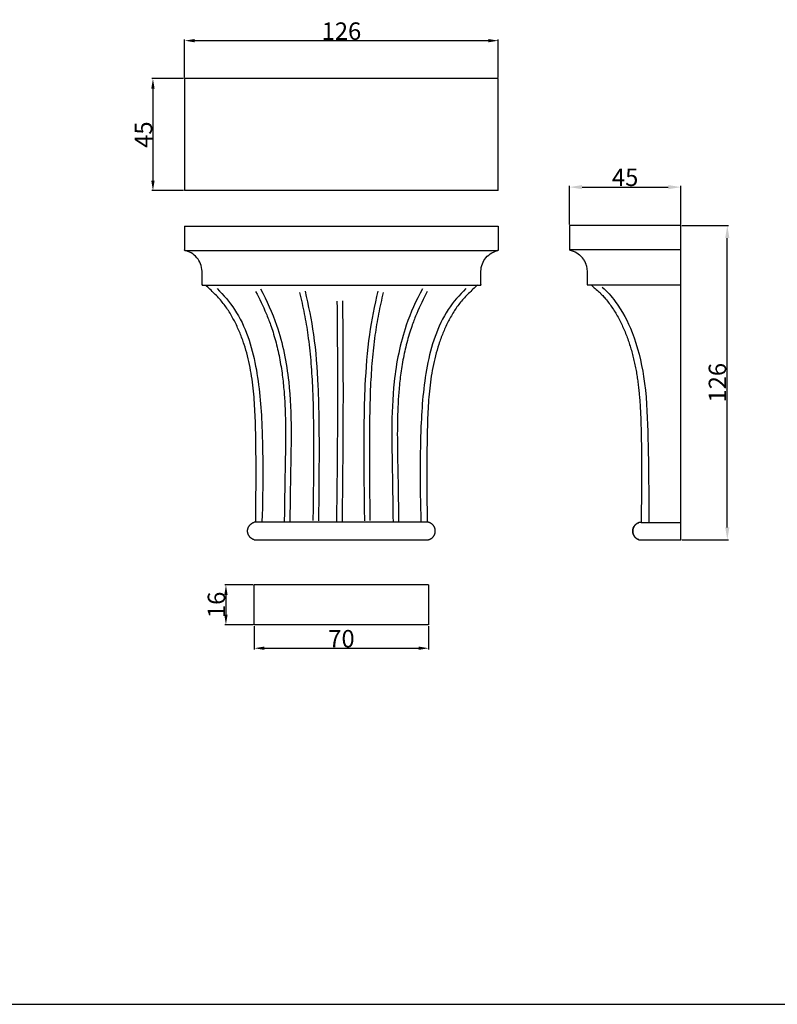
# Model space of a CAD drawing. Units: millimetres. Extents: x 10519 to 13177, y 1086 to 1993.
# Drawn here: x 10823 to 11127, y 1086 to 1481 of the extents above; entities that cross this region are included whole.
import ezdxf

# ---------------------------------------------------------------- set-up
doc = ezdxf.new("R2010")
doc.units = ezdxf.units.MM
doc.header["$MEASUREMENT"] = 0
doc.layers.add('Default', color=7, linetype='Continuous', true_color=0x000000)
doc.styles.add('Arial', font='arial.ttf')
doc.dimstyles.new('Default', dxfattribs={"dimtxt": 7, "dimasz": 4, "dimexe": 0.5, "dimexo": 0.5, "dimgap": 0.25, "dimtad": 1, "dimtoh": 1, "dimdec": 0, "dimzin": 1, "dimdsep": 46, "dimtxsty": 'Arial', "dimcen": 0.5, "dimazin": 0, "dimtfac": 1, "dimtdec": 4, "dimtix": 1, "dimtmove": 1, "dimatfit": 3, "dimfxl": 0, "dimtolj": 1, "dimtzin": 1, "dimarcsym": 0})
doc.dimstyles.new('Stavros', dxfattribs={"dimtxt": 7, "dimasz": 5, "dimexe": 0.5, "dimexo": 0.5, "dimgap": 0.4, "dimtad": 1, "dimtoh": 1, "dimdec": 0, "dimzin": 1, "dimdsep": 46, "dimtxsty": 'Arial', "dimcen": 0.5, "dimazin": 0, "dimtfac": 1, "dimtdec": 4, "dimtix": 1, "dimtmove": 1, "dimatfit": 3, "dimfxl": 0, "dimtolj": 1, "dimtzin": 1, "dimarcsym": 0})

# ---------------------------------------------------------------- blocks, each defined once
blk = doc.blocks.new('*D9')
at = {"layer": 'Default', "color": 0, "lineweight": -2}
for p, q in [((10917.11, 1237.83), (10917.11, 1228.42)), ((10987.11, 1237.83), (10987.11, 1228.42)), ((10921.11, 1228.92), (10983.11, 1228.92))]:
    blk.add_line(p, q, dxfattribs=at)
at = {"layer": 'Default', "color": 0}
for points in [[(10921.11, 1229.59), (10921.11, 1228.25), (10917.11, 1228.92)], [(10983.11, 1228.25), (10983.11, 1229.59), (10987.11, 1228.92)]]:
    blk.add_solid(points, dxfattribs=at)
at = {"layer": 'Defpoints', "color": 0}
for p in [(10917.11, 1238.33), (10987.11, 1238.33), (10987.11, 1228.92)]:
    blk.add_point(p, dxfattribs=at)
at = {"layer": 'Default', "color": 0, "insert": (10952.11, 1232.74), "char_height": 7, "attachment_point": 5, "style": 'Arial'}
blk.add_mtext('\\A1;70', dxfattribs=at)
blk = doc.blocks.new('*D10')
at = {"layer": 'Default', "color": 0, "lineweight": -2}
for p, q in [((10916.61, 1254.34), (10905.22, 1254.34)), ((10905.72, 1250.34), (10905.72, 1242.33)), ((10916.61, 1238.33), (10905.22, 1238.33))]:
    blk.add_line(p, q, dxfattribs=at)
at = {"layer": 'Default', "color": 0}
for points in [[(10906.39, 1250.34), (10905.06, 1250.34), (10905.72, 1254.34)], [(10905.06, 1242.33), (10906.39, 1242.33), (10905.72, 1238.33)]]:
    blk.add_solid(points, dxfattribs=at)
at = {"layer": 'Defpoints', "color": 0}
for p in [(10917.11, 1254.34), (10905.72, 1238.33), (10917.11, 1238.33)]:
    blk.add_point(p, dxfattribs=at)
at = {"layer": 'Default', "color": 0, "insert": (10901.9, 1246.33), "char_height": 7, "attachment_point": 5, "rotation": 90, "style": 'Arial'}
blk.add_mtext('\\A1;16', dxfattribs=at)
blk = doc.blocks.new('*D11')
at = {"layer": 'Default', "color": 0, "lineweight": -2}
for p, q in [((11088.87, 1398.6), (11107.57, 1398.6)), ((11107.07, 1277.42), (11107.07, 1393.6)), ((11088.87, 1272.42), (11107.57, 1272.42))]:
    blk.add_line(p, q, dxfattribs=at)
at = {"layer": 'Default', "color": 0}
for points in [[(11107.91, 1393.6), (11106.24, 1393.6), (11107.07, 1398.6)], [(11106.24, 1277.42), (11107.91, 1277.42), (11107.07, 1272.42)]]:
    blk.add_solid(points, dxfattribs=at)
at = {"layer": 'Defpoints', "color": 0}
for p in [(11088.37, 1398.6), (11107.07, 1398.6), (11088.37, 1272.42)]:
    blk.add_point(p, dxfattribs=at)
at = {"layer": 'Default', "color": 0, "insert": (11103.1, 1335.51), "char_height": 7, "attachment_point": 5, "rotation": 90, "style": 'Arial'}
blk.add_mtext('\\A1;126', dxfattribs=at)
blk = doc.blocks.new('*D12')
at = {"layer": 'Default', "color": 0, "lineweight": -2}
for p, q in [((11043.74, 1399.1), (11043.74, 1414.54)), ((11048.74, 1414.04), (11083.37, 1414.04)), ((11088.37, 1399.1), (11088.37, 1414.54))]:
    blk.add_line(p, q, dxfattribs=at)
at = {"layer": 'Default', "color": 0}
for points in [[(11048.74, 1414.88), (11048.74, 1413.21), (11043.74, 1414.04)], [(11083.37, 1413.21), (11083.37, 1414.88), (11088.37, 1414.04)]]:
    blk.add_solid(points, dxfattribs=at)
at = {"layer": 'Defpoints', "color": 0}
for p in [(11088.37, 1414.04), (11043.74, 1398.6), (11088.37, 1398.6)]:
    blk.add_point(p, dxfattribs=at)
at = {"layer": 'Default', "color": 0, "insert": (11066.05, 1418), "char_height": 7, "attachment_point": 5, "style": 'Arial'}
blk.add_mtext('\\A1;45', dxfattribs=at)
blk = doc.blocks.new('*D13')
at = {"layer": 'Default', "color": 0, "lineweight": -2}
for p, q in [((10888.62, 1457.63), (10875.91, 1457.63)), ((10876.41, 1453.63), (10876.41, 1416.63)), ((10888.62, 1412.63), (10875.91, 1412.63))]:
    blk.add_line(p, q, dxfattribs=at)
at = {"layer": 'Default', "color": 0}
for points in [[(10877.08, 1453.63), (10875.75, 1453.63), (10876.41, 1457.63)], [(10875.75, 1416.63), (10877.08, 1416.63), (10876.41, 1412.63)]]:
    blk.add_solid(points, dxfattribs=at)
at = {"layer": 'Defpoints', "color": 0}
for p in [(10889.12, 1457.63), (10876.41, 1412.63), (10889.12, 1412.63)]:
    blk.add_point(p, dxfattribs=at)
at = {"layer": 'Default', "color": 0, "insert": (10872.6, 1435.13), "char_height": 7, "attachment_point": 5, "rotation": 90, "style": 'Arial'}
blk.add_mtext('\\A1;45', dxfattribs=at)
blk = doc.blocks.new('*D14')
at = {"layer": 'Default', "color": 0, "lineweight": -2}
for p, q in [((10889.12, 1458.13), (10889.12, 1473.36)), ((10893.12, 1472.86), (11011.11, 1472.86)), ((11015.11, 1458.13), (11015.11, 1473.36))]:
    blk.add_line(p, q, dxfattribs=at)
at = {"layer": 'Default', "color": 0}
for points in [[(10893.12, 1473.52), (10893.12, 1472.19), (10889.12, 1472.86)], [(11011.11, 1472.19), (11011.11, 1473.52), (11015.11, 1472.86)]]:
    blk.add_solid(points, dxfattribs=at)
at = {"layer": 'Defpoints', "color": 0}
for p in [(11015.11, 1472.86), (10889.12, 1457.63), (11015.11, 1457.63)]:
    blk.add_point(p, dxfattribs=at)
at = {"layer": 'Default', "color": 0, "insert": (10952.11, 1476.68), "char_height": 7, "attachment_point": 5, "style": 'Arial'}
blk.add_mtext('\\A1;126', dxfattribs=at)

msp = doc.modelspace()

# ---------------------------------------------------------------- linework, layer by layer
at = {"layer": 'Default'}
msp.add_line((10518.63, 1085.95), (11516.73, 1085.95), dxfattribs=at)
for points in [[(11088.37, 1398.6), (11043.74, 1398.6), (11043.74, 1389.01), (11043.74, 1388.96), (11043.75, 1388.92), (11043.76, 1388.91), (11043.78, 1388.86), (11043.79, 1388.85), (11043.8, 1388.84), (11043.81, 1388.82), (11043.87, 1388.78), (11043.88, 1388.77), (11043.96, 1388.74), (11044.73, 1388.52), (11045.21, 1388.35), (11045.33, 1388.3), (11045.89, 1388.05), (11045.96, 1388.02), (11046.64, 1387.63), (11047.14, 1387.29), (11047.21, 1387.25), (11047.71, 1386.84), (11047.81, 1386.76), (11048.26, 1386.33), (11048.35, 1386.23), (11048.79, 1385.74), (11048.82, 1385.69), (11049.22, 1385.15), (11049.27, 1385.08), (11049.62, 1384.51), (11049.66, 1384.45), (11049.96, 1383.85), (11049.99, 1383.79), (11050.24, 1383.16), (11050.26, 1383.11), (11050.45, 1382.5), (11050.47, 1382.41), (11050.71, 1381.06), (11050.71, 1381.02), (11050.75, 1380.38), (11050.75, 1379.71), (11050.75, 1379.04), (11050.75, 1378.38), (11050.75, 1377.71), (11050.75, 1377.05), (11050.75, 1376.38), (11050.75, 1375.71), (11050.75, 1375.05), (11050.76, 1374.98), (11050.77, 1374.94), (11050.78, 1374.92), (11050.81, 1374.87), (11050.82, 1374.86), (11050.83, 1374.85), (11050.85, 1374.83), (11050.89, 1374.8), (11050.92, 1374.79), (11050.93, 1374.79), (11050.94, 1374.78), (11051.03, 1374.77), (11051.43, 1374.77), (11052.11, 1374.77), (11052.36, 1374.77), (11052.78, 1374.41), (11053.2, 1374.04), (11053.63, 1373.68), (11054.04, 1373.31), (11054.46, 1372.94), (11054.88, 1372.57), (11055.29, 1372.2), (11055.7, 1371.82), (11056.11, 1371.43), (11056.2, 1371.34), (11056.31, 1371.23), (11056.67, 1370.86), (11057.02, 1370.48), (11057.38, 1370.1), (11057.66, 1369.79), (11057.75, 1369.69), (11058.14, 1369.24), (11058.53, 1368.78), (11058.91, 1368.32), (11059.28, 1367.85), (11059.64, 1367.38), (11060, 1366.9), (11060.35, 1366.41), (11060.69, 1365.92), (11061.02, 1365.42), (11061.35, 1364.92), (11061.67, 1364.42), (11061.99, 1363.91), (11062.29, 1363.4), (11062.59, 1362.88), (11062.89, 1362.36), (11063.18, 1361.83), (11063.46, 1361.31), (11063.74, 1360.78), (11064.02, 1360.24), (11064.28, 1359.71), (11064.54, 1359.17), (11064.8, 1358.63), (11065.05, 1358.09), (11065.3, 1357.54), (11065.54, 1356.99), (11065.78, 1356.44), (11066.01, 1355.89), (11066.23, 1355.34), (11066.45, 1354.78), (11066.67, 1354.22), (11066.88, 1353.66), (11067.08, 1353.1), (11067.28, 1352.53), (11067.48, 1351.97), (11067.67, 1351.4), (11067.86, 1350.83), (11068.04, 1350.26), (11068.21, 1349.69), (11068.39, 1349.11), (11068.55, 1348.54), (11068.72, 1347.96), (11068.87, 1347.39), (11069.03, 1346.81), (11069.18, 1346.23), (11069.32, 1345.65), (11069.46, 1345.07), (11069.6, 1344.48), (11069.73, 1343.9), (11069.86, 1343.31), (11069.98, 1342.73), (11070.1, 1342.14), (11070.22, 1341.55), (11070.33, 1340.96), (11070.44, 1340.38), (11070.54, 1339.79), (11070.64, 1339.2), (11070.74, 1338.61), (11070.83, 1338.02), (11070.92, 1337.42), (11071.01, 1336.83), (11071.09, 1336.24), (11071.17, 1335.65), (11071.25, 1335.05), (11071.33, 1334.46), (11071.4, 1333.86), (11071.46, 1333.27), (11071.53, 1332.67), (11071.59, 1332.08), (11071.65, 1331.48), (11071.7, 1330.96), (11071.73, 1330.67), (11071.74, 1330.55), (11071.79, 1329.95), (11071.84, 1329.33), (11071.89, 1328.71), (11071.94, 1328.09), (11071.98, 1327.47), (11072.02, 1326.85), (11072.06, 1326.23), (11072.1, 1325.61), (11072.13, 1324.99), (11072.17, 1324.36), (11072.2, 1323.74), (11072.23, 1323.12), (11072.26, 1322.5), (11072.28, 1321.87), (11072.31, 1321.25), (11072.33, 1320.62), (11072.34, 1320.32), (11072.35, 1320), (11072.37, 1319.38), (11072.39, 1318.75), (11072.41, 1318.13), (11072.43, 1317.51), (11072.44, 1316.88), (11072.46, 1316.26), (11072.47, 1315.63), (11072.49, 1315.01), (11072.49, 1315), (11072.5, 1314.39), (11072.51, 1313.76), (11072.52, 1313.14), (11072.53, 1312.51), (11072.53, 1312.5), (11072.54, 1311.89), (11072.55, 1311.27), (11072.56, 1310.64), (11072.57, 1310.02), (11072.58, 1309.39), (11072.59, 1308.77), (11072.59, 1308.76), (11072.59, 1308.15), (11072.6, 1307.52), (11072.61, 1306.9), (11072.61, 1306.27), (11072.61, 1305.65), (11072.62, 1305.02), (11072.62, 1304.4), (11072.62, 1303.78), (11072.63, 1303.15), (11072.63, 1302.53), (11072.63, 1301.9), (11072.63, 1301.28), (11072.63, 1300.65), (11072.63, 1300.03), (11072.63, 1299.4), (11072.63, 1298.78), (11072.63, 1298.16), (11072.63, 1297.53), (11072.63, 1296.91), (11072.62, 1296.28), (11072.62, 1295.66), (11072.62, 1295.03), (11072.61, 1294.41), (11072.61, 1293.79), (11072.61, 1293.16), (11072.6, 1292.54), (11072.6, 1291.91), (11072.59, 1291.29), (11072.59, 1290.66), (11072.58, 1290.04), (11072.58, 1289.41), (11072.57, 1288.79), (11072.56, 1288.17), (11072.55, 1287.54), (11072.55, 1286.92), (11072.54, 1286.29), (11072.53, 1285.67), (11072.52, 1285.04), (11072.52, 1284.42), (11072.51, 1283.8), (11072.5, 1283.17), (11072.49, 1282.55), (11072.48, 1281.92), (11072.47, 1281.3), (11072.47, 1280.67), (11072.46, 1280.05), (11072.45, 1279.43), (11071.78, 1279.43), (11071.54, 1279.35), (11071.51, 1279.34), (11071.31, 1279.26), (11071.25, 1279.24), (11071.07, 1279.16), (11070.98, 1279.11), (11070.85, 1279.03), (11070.73, 1278.96), (11070.62, 1278.89), (11070.48, 1278.78), (11070.41, 1278.72), (11070.25, 1278.58), (11070.2, 1278.54), (11070.04, 1278.37), (11070, 1278.33), (11069.84, 1278.13), (11069.81, 1278.1), (11069.66, 1277.88), (11069.64, 1277.85), (11069.51, 1277.61), (11069.48, 1277.57), (11069.37, 1277.34), (11069.35, 1277.28), (11069.27, 1277.06), (11069.24, 1276.96), (11069.19, 1276.77), (11069.15, 1276.62), (11069.13, 1276.48), (11069.1, 1276.28), (11069.1, 1276.2), (11069.09, 1275.92), (11069.1, 1276.25), (11069.11, 1276.34), (11069.15, 1276.57), (11069.17, 1276.68), (11069.22, 1276.89), (11069.25, 1277), (11069.32, 1277.19), (11069.36, 1277.31), (11069.43, 1277.47), (11069.5, 1277.6), (11069.58, 1277.73), (11069.65, 1277.86), (11069.73, 1277.98), (11069.83, 1278.12), (11069.9, 1278.21), (11070.03, 1278.35), (11070.08, 1278.41), (11070.24, 1278.57), (11070.29, 1278.61), (11070.46, 1278.76), (11070.52, 1278.81), (11070.6, 1278.86), (11070.41, 1278.72), (11070.21, 1278.54), (11070.01, 1278.33), (11069.82, 1278.1), (11069.65, 1277.85), (11069.49, 1277.57), (11069.36, 1277.28), (11069.24, 1276.96), (11069.16, 1276.62), (11069.11, 1276.28), (11069.09, 1275.92), (11069.11, 1275.56), (11069.16, 1275.22), (11069.24, 1274.88), (11069.36, 1274.56), (11069.49, 1274.27), (11069.65, 1273.99), (11069.82, 1273.74), (11070.01, 1273.51), (11070.21, 1273.3), (11070.41, 1273.12), (11070.6, 1272.98), (11070.52, 1273.03), (11070.46, 1273.08), (11070.29, 1273.23), (11070.24, 1273.27), (11070.08, 1273.43), (11070.03, 1273.49), (11069.9, 1273.63), (11069.83, 1273.72), (11069.73, 1273.86), (11069.65, 1273.98), (11069.55, 1274.15), (11069.5, 1274.24), (11069.42, 1274.4), (11069.36, 1274.53), (11069.31, 1274.67), (11069.25, 1274.84), (11069.22, 1274.95), (11069.17, 1275.16), (11069.15, 1275.28), (11069.11, 1275.5), (11069.1, 1275.59), (11069.09, 1275.92), (11069.1, 1275.64), (11069.1, 1275.56), (11069.13, 1275.36), (11069.15, 1275.22), (11069.19, 1275.07), (11069.24, 1274.88), (11069.27, 1274.78), (11069.35, 1274.56), (11069.37, 1274.5), (11069.48, 1274.27), (11069.51, 1274.23), (11069.64, 1273.99), (11069.66, 1273.96), (11069.81, 1273.74), (11069.84, 1273.71), (11070, 1273.51), (11070.04, 1273.47), (11070.2, 1273.3), (11070.25, 1273.26), (11070.41, 1273.12), (11070.48, 1273.06), (11070.62, 1272.96), (11070.73, 1272.88), (11070.85, 1272.81), (11070.98, 1272.73), (11071.07, 1272.68), (11071.25, 1272.6), (11071.31, 1272.58), (11071.51, 1272.5), (11071.54, 1272.49), (11071.78, 1272.42), (11072.96, 1272.42), (11073.93, 1272.42), (11074.89, 1272.42), (11075.86, 1272.42), (11076.83, 1272.42), (11077.79, 1272.42), (11078.76, 1272.42), (11079.73, 1272.42), (11080.69, 1272.42), (11081.66, 1272.42), (11082.63, 1272.42), (11083.59, 1272.42), (11084.56, 1272.42), (11085.53, 1272.42), (11086.49, 1272.42), (11087.46, 1272.42), (11088.37, 1272.42)], [(11088.37, 1272.42), (11088.37, 1398.6)], [(11043.74, 1388.99), (11088.37, 1389.01)], [(11052.36, 1374.77), (11088.37, 1374.77)], [(11072.45, 1279.43), (11088.37, 1279.43)]]:
    msp.add_lwpolyline(points, dxfattribs=at)
for points in [[(11070.7, 1278.94), (11070.77, 1278.98), (11070.85, 1279.03), (11070.65, 1278.9)], [(11071.04, 1279.14), (11071.06, 1279.15), (11070.85, 1279.03), (11070.92, 1279.07)], [(11071.52, 1279.34), (11071.53, 1279.35), (11071.31, 1279.26), (11071.11, 1279.17), (11071.17, 1279.2), (11071.27, 1279.25), (11071.48, 1279.33)], [(11070.7, 1272.9), (11070.65, 1272.94), (11070.84, 1272.82), (11070.76, 1272.86)], [(11071.01, 1272.72), (11070.94, 1272.76), (11070.87, 1272.8), (11071.04, 1272.7)], [(11071.22, 1272.62), (11071.15, 1272.65), (11071.29, 1272.58), (11071.26, 1272.6)], [(11071.52, 1272.5), (11071.49, 1272.51), (11071.4, 1272.54), (11071.53, 1272.49)]]:
    msp.add_lwpolyline(points, close=True, dxfattribs=at)
for points, degree in [([(10889.12, 1457.63), (10889.12, 1435.13), (10889.12, 1412.63)], 2), ([(11015.11, 1457.63), (10952.11, 1457.63), (10889.12, 1457.63)], 2), ([(11015.11, 1412.63), (11015.11, 1435.13), (11015.11, 1457.63)], 2), ([(11015.1, 1412.63), (10952.11, 1412.63), (10889.12, 1412.63)], 2), ([(10889.12, 1398.44), (10952.11, 1398.44), (11015.1, 1398.44)], 2), ([(10889.12, 1398.44), (10889.12, 1393.66), (10889.12, 1388.87)], 2), ([(11015.11, 1398.44), (11015.11, 1393.66), (11015.11, 1388.87)], 2), ([(10889.34, 1388.6), (10931.19, 1388.6), (10973.04, 1388.6), (11014.89, 1388.6)], 3), ([(11015.1, 1388.64), (11015.1, 1388.76), (11015.1, 1388.87)], 2), ([(11015.11, 1388.64), (11015.1, 1388.64), (11015.1, 1388.64)], 2), ([(11015.11, 1388.87), (11015.11, 1388.76), (11015.11, 1388.64)], 2), ([(10896.12, 1374.93), (10896.12, 1377.59), (10896.12, 1380.25)], 2), ([(11008.11, 1374.93), (11008.11, 1377.59), (11008.11, 1380.25)], 2), ([(10896.4, 1374.65), (10933.54, 1374.65), (10970.68, 1374.65), (11007.83, 1374.65)], 3), ([(10917.69, 1279.47), (10917.71, 1281.07), (10917.74, 1284.26), (10917.78, 1289.05), (10917.81, 1293.85), (10917.82, 1298.64), (10917.82, 1303.43), (10917.78, 1308.23), (10917.72, 1313.02), (10917.61, 1317.81), (10917.46, 1322.6), (10917.2, 1327.39), (10916.81, 1332.17), (10916.24, 1336.93), (10915.46, 1341.65), (10914.41, 1346.33), (10913.08, 1350.94), (10911.43, 1355.44), (10909.45, 1359.8), (10907.12, 1363.99), (10904.35, 1367.92), (10901.07, 1371.41), (10898.72, 1373.57), (10897.54, 1374.65)], 3), ([(11006.69, 1374.65), (11005.51, 1373.57), (11003.16, 1371.41), (10999.87, 1367.92), (10997.11, 1363.99), (10994.78, 1359.8), (10992.8, 1355.44), (10991.15, 1350.94), (10989.81, 1346.33), (10988.77, 1341.65), (10987.98, 1336.93), (10987.41, 1332.17), (10987.02, 1327.39), (10986.77, 1322.6), (10986.61, 1317.81), (10986.51, 1313.02), (10986.44, 1308.23), (10986.41, 1303.43), (10986.4, 1298.64), (10986.42, 1293.85), (10986.45, 1289.05), (10986.49, 1284.26), (10986.52, 1281.07), (10986.53, 1279.47)], 3), ([(10952.86, 1322.91), (10952.9, 1338.05), (10952.84, 1353.19), (10952.68, 1368.33)], 3), ([(10952.47, 1279.76), (10952.69, 1294.14), (10952.82, 1308.53), (10952.86, 1322.91)], 3), ([(10987.11, 1279.47), (10952.11, 1279.47), (10917.11, 1279.47)], 2), ([(10917.11, 1272.47), (10952.11, 1272.47), (10987.11, 1272.47)], 2), ([(10987.11, 1254.34), (10952.11, 1254.34), (10917.11, 1254.34)], 2), ([(10917.11, 1238.33), (10917.11, 1246.33), (10917.11, 1254.34)], 2), ([(10987.11, 1254.34), (10987.11, 1246.33), (10987.11, 1238.33)], 2), ([(10987.11, 1238.33), (10952.11, 1238.33), (10917.11, 1238.33)], 2)]:
    msp.add_open_spline(points, degree=degree, dxfattribs=at)
for points, knots in [([(10889.12, 1388.87), (10889.12, 1388.79), (10889.15, 1388.73), (10889.23, 1388.64), (10889.29, 1388.61), (10889.34, 1388.6)], [0, 0, 0, 0, 0.1656626, 0.1656626, 0.3265408, 0.3265408, 0.3265408, 0.3265408]), ([(10889.34, 1388.6), (10889.29, 1388.61), (10889.23, 1388.64), (10889.15, 1388.73), (10889.12, 1388.79), (10889.12, 1388.87)], [0, 0, 0, 0, 0.1608784, 0.1608784, 0.3265396, 0.3265396, 0.3265396, 0.3265396]), ([(10896.12, 1380.25), (10896.1, 1381.31), (10895.88, 1382.34), (10895.16, 1384.19), (10894.66, 1385), (10894.1, 1385.68), (10893.4, 1386.51), (10892.59, 1387.16), (10891.33, 1387.89), (10890.9, 1388.1), (10890.09, 1388.4), (10889.71, 1388.51), (10889.34, 1388.6)], [4, 4, 4, 4, 6.277346, 6.277346, 8.531778, 8.531778, 8.531778, 11.286173, 11.286173, 12.666637, 12.666637, 13.82483, 13.82483, 13.82483, 13.82483]), ([(11008.11, 1380.25), (11008.13, 1381.31), (11008.34, 1382.34), (11009.07, 1384.19), (11009.56, 1385), (11010.13, 1385.68), (11010.82, 1386.51), (11011.63, 1387.16), (11012.89, 1387.89), (11013.33, 1388.1), (11014.14, 1388.4), (11014.51, 1388.51), (11014.89, 1388.6)], [4, 4, 4, 4, 6.277346, 6.277346, 8.531778, 8.531778, 8.531778, 11.286173, 11.286173, 12.666637, 12.666637, 13.82483, 13.82483, 13.82483, 13.82483]), ([(11014.89, 1388.6), (11014.94, 1388.61), (11014.99, 1388.64), (11015.07, 1388.73), (11015.11, 1388.79), (11015.11, 1388.87)], [0.0000002, 0.0000002, 0.0000002, 0.0000002, 0.1608784, 0.1608784, 0.3265411, 0.3265411, 0.3265411, 0.3265411]), ([(11015.11, 1388.87), (11015.11, 1388.79), (11015.07, 1388.73), (11014.99, 1388.64), (11014.94, 1388.61), (11014.89, 1388.6)], [0.0000014, 0.0000014, 0.0000014, 0.0000014, 0.1656626, 0.1656626, 0.3265411, 0.3265411, 0.3265411, 0.3265411]), ([(10896.12, 1374.93), (10896.12, 1374.88), (10896.13, 1374.84), (10896.17, 1374.76), (10896.19, 1374.73), (10896.27, 1374.67), (10896.34, 1374.65), (10896.4, 1374.65)], [0, 0, 0, 0, 0.0996136, 0.0996136, 0.1973151, 0.1973151, 0.3865774, 0.3865774, 0.3865774, 0.3865774]), ([(10896.4, 1374.65), (10896.34, 1374.65), (10896.27, 1374.67), (10896.19, 1374.73), (10896.17, 1374.76), (10896.13, 1374.84), (10896.12, 1374.88), (10896.12, 1374.93)], [0, 0, 0, 0, 0.1892624, 0.1892624, 0.2869638, 0.2869638, 0.3865774, 0.3865774, 0.3865774, 0.3865774]), ([(10902.14, 1373.31), (10904.77, 1370.76), (10912.54, 1361.77), (10918.59, 1342.17), (10920.25, 1320.52), (10920.63, 1299.64), (10920.45, 1286.91), (10920.2, 1279.73)], [0, 0, 0, 0, 7.839043, 25.155616, 42.595284, 54.47611, 69.879525, 69.879525, 69.879525, 69.879525]), ([(10917.63, 1372.13), (10919.19, 1369.27), (10921.33, 1364.86), (10923.47, 1359.34), (10924.69, 1355.7), (10925.97, 1351.3), (10927.3, 1345.53), (10928.4, 1338.71), (10929.08, 1332.2), (10929.46, 1326.02), (10929.64, 1319.89), (10929.69, 1311.37), (10929.54, 1303.76), (10929.41, 1297.26), (10929.34, 1293.57), (10929.26, 1287.78), (10929.2, 1282.98), (10929.16, 1279.78)], [0, 0, 0, 0, 6.989895, 10.478622, 12.690226, 15.218267, 20.290087, 25.380566, 30.006581, 34.325002, 38.655567, 43.143179, 52.590726, 54.9612, 57.07248, 60.507154, 67.365572, 67.365572, 67.365572, 67.365572]), ([(10919.58, 1373.2), (10922.14, 1368.52), (10927.54, 1356.53), (10931.35, 1337.12), (10932.11, 1315.78), (10931.58, 1297.06), (10931.46, 1284.87), (10931.39, 1279.75)], [0, 0, 0, 0, 11.434509, 27.997022, 41.996074, 57.156123, 68.130292, 68.130292, 68.130292, 68.130292]), ([(10937.5, 1372.24), (10938.88, 1366.51), (10941.35, 1353.96), (10943.09, 1331.68), (10943.13, 1306.73), (10943.05, 1288.65), (10942.88, 1280.13)], [0, 0, 0, 0, 12.619687, 27.353778, 47.822906, 66.091283, 66.091283, 66.091283, 66.091283]), ([(10966.72, 1372.24), (10965.33, 1366.51), (10962.87, 1353.96), (10961.13, 1331.68), (10961.09, 1306.73), (10961.17, 1288.65), (10961.34, 1280.13)], [0, 0, 0, 0, 12.619687, 27.353778, 47.822906, 66.091283, 66.091283, 66.091283, 66.091283]), ([(10984.63, 1373.2), (10982.07, 1368.52), (10976.68, 1356.53), (10972.86, 1337.12), (10972.11, 1315.78), (10972.64, 1297.06), (10972.76, 1284.87), (10972.83, 1279.75)], [0, 0, 0, 0, 11.434509, 27.997022, 41.996074, 57.156123, 68.130292, 68.130292, 68.130292, 68.130292]), ([(10986.59, 1372.13), (10985.02, 1369.27), (10982.89, 1364.86), (10980.74, 1359.34), (10979.53, 1355.7), (10978.25, 1351.3), (10976.92, 1345.53), (10975.82, 1338.71), (10975.14, 1332.2), (10974.76, 1326.02), (10974.57, 1319.89), (10974.53, 1311.37), (10974.68, 1303.76), (10974.81, 1297.26), (10974.88, 1293.57), (10974.96, 1287.78), (10975.02, 1282.98), (10975.06, 1279.78)], [0, 0, 0, 0, 6.989895, 10.478622, 12.690226, 15.218267, 20.290087, 25.380566, 30.006581, 34.325002, 38.655567, 43.143179, 52.590726, 54.9612, 57.07248, 60.507154, 67.365572, 67.365572, 67.365572, 67.365572]), ([(11002.07, 1373.31), (10999.45, 1370.76), (10991.68, 1361.77), (10985.63, 1342.17), (10983.97, 1320.52), (10983.59, 1299.64), (10983.76, 1286.91), (10984.02, 1279.73)], [0, 0, 0, 0, 7.839043, 25.155616, 42.595284, 54.47611, 69.879525, 69.879525, 69.879525, 69.879525]), ([(11007.83, 1374.65), (11007.89, 1374.65), (11007.95, 1374.67), (11008.03, 1374.73), (11008.06, 1374.76), (11008.1, 1374.84), (11008.11, 1374.88), (11008.11, 1374.93)], [0, 0, 0, 0, 0.1892624, 0.1892624, 0.2869638, 0.2869638, 0.3865774, 0.3865774, 0.3865774, 0.3865774]), ([(11008.11, 1374.93), (11008.11, 1374.88), (11008.1, 1374.84), (11008.06, 1374.76), (11008.03, 1374.73), (11007.95, 1374.67), (11007.89, 1374.65), (11007.83, 1374.65)], [0, 0, 0, 0, 0.0996136, 0.0996136, 0.1973151, 0.1973151, 0.3865774, 0.3865774, 0.3865774, 0.3865774]), ([(11056.88, 1373.94), (11058.77, 1372.16), (11063.73, 1366.72), (11069.9, 1354.59), (11074.33, 1336.81), (11075.22, 1315.67), (11075.53, 1296.24), (11075.53, 1284.16), (11075.5, 1279.68)], [0, 0, 0, 0, 5.569992, 15.638353, 28.733633, 44.489999, 60.758462, 70.34243, 70.34243, 70.34243, 70.34243]), ([(10935.33, 1371.71), (10936.01, 1368.88), (10937.26, 1363.2), (10938.8, 1354.11), (10939.85, 1344.45), (10940.57, 1332.91), (10940.88, 1319.99), (10940.88, 1301.96), (10940.82, 1288.69), (10940.65, 1280.18)], [0, 0, 0, 0, 6.238344, 12.469442, 19.750954, 27.058737, 37.240201, 47.454083, 65.693128, 65.693128, 65.693128, 65.693128]), ([(10950.24, 1279.8), (10950.46, 1294.17), (10950.73, 1323.67), (10950.61, 1353.18), (10950.45, 1368.31)], [0, 0, 0, 0, 30.809033, 63.240272, 63.240272, 63.240272, 63.240272]), ([(10968.89, 1371.71), (10968.2, 1368.88), (10966.96, 1363.2), (10965.42, 1354.11), (10964.36, 1344.45), (10963.65, 1332.91), (10963.34, 1319.99), (10963.34, 1301.96), (10963.4, 1288.69), (10963.57, 1280.18)], [0, 0, 0, 0, 6.238344, 12.469442, 19.750954, 27.058737, 37.240201, 47.454083, 65.693128, 65.693128, 65.693128, 65.693128])]:
    msp.add_open_spline(points, degree=3, knots=knots, dxfattribs=at)
msp.add_rational_spline([(11007.83, 1374.65), (11008.11, 1374.65), (11008.11, 1374.93)], [1, 0.707106781187, 1], degree=2, dxfattribs=at)
msp.add_rational_spline([(11007.83, 1374.65), (11008.11, 1374.65), (11008.11, 1374.93)], [1, 0.707106781187, 1], degree=2, dxfattribs=at)
for points in [[(10917.11, 1272.47), (10914.42, 1273.18), (10914.42, 1275.97), (10914.42, 1278.75), (10917.11, 1279.47)], [(10987.11, 1272.47), (10989.8, 1273.18), (10989.8, 1275.97), (10989.8, 1278.75), (10987.11, 1279.47)]]:
    msp.add_rational_spline(points, [1, 0.792780099563, 1, 0.792780099563, 1], degree=2, knots=[0, 0, 0, 3.391101, 3.391101, 6.782201, 6.782201, 6.782201], dxfattribs=at)

# ---------------------------------------------------------------- dimensions: what is measured, and where the dimension line sits
for base, p1, p2, dimstyle, picture, middle in [((11015.11, 1472.86), (10889.12, 1457.63), (11015.11, 1457.63), 'Default', '*D14', (10952.11, 1476.68)), ((11088.37, 1414.04), (11043.74, 1398.6), (11088.37, 1398.6), 'Stavros', '*D12', (11066.05, 1418)), ((10987.11, 1228.92), (10917.11, 1238.33), (10987.11, 1238.33), 'Default', '*D9', (10952.11, 1232.74))]:
    dim = msp.add_linear_dim(base=base, p1=p1, p2=p2, dimstyle=dimstyle, dxfattribs=at)
    dim.commit()
    dim.dimension.update_dxf_attribs({"geometry": picture, "text_midpoint": middle})
for base, p1, p2, angle, dimstyle, picture, middle in [((10876.41, 1412.63), (10889.12, 1457.63), (10889.12, 1412.63), 270, 'Default', '*D13', (10872.6, 1435.13)), ((11107.07, 1398.6), (11088.37, 1272.42), (11088.37, 1398.6), 90, 'Stavros', '*D11', (11103.1, 1335.51)), ((10905.72, 1238.33), (10917.11, 1254.34), (10917.11, 1238.33), 270, 'Default', '*D10', (10901.9, 1246.33))]:
    dim = msp.add_linear_dim(base=base, p1=p1, p2=p2, angle=angle, dimstyle=dimstyle, dxfattribs=at)
    dim.commit()
    dim.dimension.update_dxf_attribs({"geometry": picture, "text_midpoint": middle})

doc.saveas('drawing.dxf')
